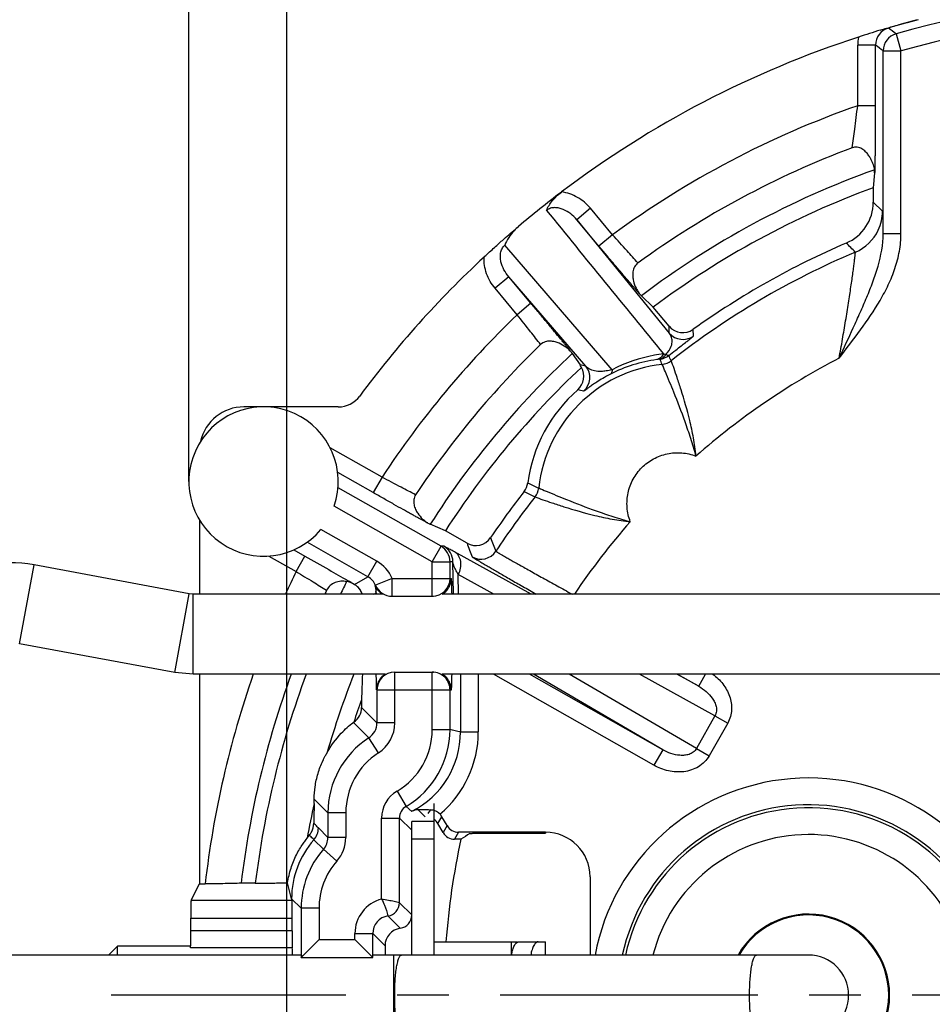
# Model space of a CAD drawing. Units: millimetres. Extents: x 0 to 420, y 0 to 297.
# Drawn here: x 48 to 78, y 215 to 248 of the extents above; entities that cross this region are included whole.
import ezdxf

# ---------------------------------------------------------------- set-up
doc = ezdxf.new("R2010")
doc.units = ezdxf.units.MM
doc.header["$LTSCALE"] = 23.1
doc.linetypes.add('CENTER', pattern=[0.6, 0.375, -0.075, 0.075, -0.075])
doc.layers.get('0').update_dxf_attribs({"linetype": 'CONTINUOUS'})
for name, color, linetype in [('AUSFORMSCHRAEGEN', 7, 'CONTINUOUS'), ('BEZUGSACHSEN', 7, 'CONTINUOUS'), ('FASEN', 7, 'CONTINUOUS'), ('RUNDUNGEN', 7, 'CONTINUOUS'), ('ZEICHNUNGSBEMASSUNGEN', 7, 'CONTINUOUS')]:
    doc.layers.add(name, color=color, linetype=linetype)
doc.styles.get("Standard").update_dxf_attribs({"font": 'txt', "width": 0.7})
doc.dimstyles.new('DIMSTYLE_2', dxfattribs={"dimtxt": 3.5, "dimasz": 3.5, "dimexe": 0.18, "dimexo": 0.0625, "dimgap": 0.09, "dimtad": 1, "dimlfac": 0.333333, "dimdsep": 46, "dimtxsty": 'STANDARD', "dimblk": '_FILLED', "dimblk1": '_FILLED', "dimblk2": '_FILLED', "dimcen": 0.09, "dimclrt": 5, "dimadec": 0, "dimazin": 0, "dimtp": 0.2, "dimtm": 0.2, "dimtfac": 1, "dimtofl": 0, "dimtmove": 0, "dimatfit": 3, "dimldrblk": '_FILLED', "dimfxl": 1, "dimtolj": 1, "dimarcsym": 0})
doc.dimstyles.new('DIMSTYLE_3', dxfattribs={"dimtxt": 3.5, "dimasz": 3.5, "dimexe": 0.18, "dimexo": 0.0625, "dimgap": 0.09, "dimtad": 1, "dimlfac": 0.333333, "dimdsep": 46, "dimtxsty": 'STANDARD', "dimblk": '_FILLED', "dimblk1": '_FILLED', "dimblk2": '_FILLED', "dimcen": 0.09, "dimclrt": 5, "dimadec": 0, "dimazin": 0, "dimtp": 0.1, "dimtm": 0.1, "dimtfac": 1, "dimtofl": 0, "dimtmove": 0, "dimatfit": 3, "dimldrblk": '_FILLED', "dimfxl": 1, "dimtolj": 1, "dimarcsym": 0})

# ---------------------------------------------------------------- blocks, each defined once
blk = doc.blocks.new('_FILLED')
at = {"color": 0, "linetype": 'BYBLOCK'}
blk.add_solid([(0, 0), (-1, 0.125), (-1, -0.125)], dxfattribs=at)
blk = doc.blocks.new('*D1')
at = {"layer": 'ZEICHNUNGSBEMASSUNGEN', "color": 2, "linetype": 'CONTINUOUS'}
for p, q in [((56.555, 197.296), (56.555, 268.186)), ((115.955, 256.696), (115.955, 268.186)), ((56.555, 266.686), (86.255, 266.686)), ((115.955, 266.686), (86.255, 266.686))]:
    blk.add_line(p, q, dxfattribs=at)
at = {"layer": 'ZEICHNUNGSBEMASSUNGEN', "color": 2, "linetype": 'CONTINUOUS', "xscale": 3.5, "yscale": 3.5, "zscale": 3.5, "rotation": 180}
blk.add_blockref('_FILLED', (56.555, 266.686), dxfattribs=at)
at = {"layer": 'ZEICHNUNGSBEMASSUNGEN', "color": 2, "linetype": 'CONTINUOUS', "xscale": 3.5, "yscale": 3.5, "zscale": 3.5}
blk.add_blockref('_FILLED', (115.955, 266.686), dxfattribs=at)
at = {"layer": 'ZEICHNUNGSBEMASSUNGEN', "color": 5, "linetype": 'CONTINUOUS', "insert": (86.255, 271.092), "char_height": 3.5, "width": 26.25, "attachment_point": 2, "line_spacing_factor": 0.9}
blk.add_mtext('\\Q15.0;19,8{\\Ftxt.shx;\\W1.000000;\\H3.500000; }[.780]', dxfattribs=at)
blk = doc.blocks.new('*D2')
at = {"layer": 'ZEICHNUNGSBEMASSUNGEN', "color": 2, "linetype": 'CONTINUOUS'}
for p, q in [((127.655, 244.996), (134.632, 244.996)), ((133.132, 244.996), (133.132, 215.296)), ((133.132, 185.596), (133.132, 215.296)), ((68.406, 185.596), (134.632, 185.596))]:
    blk.add_line(p, q, dxfattribs=at)
at = {"layer": 'ZEICHNUNGSBEMASSUNGEN', "color": 2, "linetype": 'CONTINUOUS', "xscale": 3.5, "yscale": 3.5, "zscale": 3.5}
for p, rotation in [((133.132, 244.996), 90), ((133.132, 185.596), 270)]:
    blk.add_blockref('_FILLED', p, dxfattribs=dict(at, rotation=rotation))
at = {"layer": 'ZEICHNUNGSBEMASSUNGEN', "color": 5, "linetype": 'CONTINUOUS', "insert": (128.727, 215.296), "char_height": 3.5, "width": 26.25, "attachment_point": 2, "rotation": 90, "line_spacing_factor": 0.9}
blk.add_mtext('\\Q15.0;19,8{\\Ftxt.shx;\\W1.000000;\\H3.500000; }[.780]', dxfattribs=at)
blk = doc.blocks.new('*D3')
at = {"layer": 'ZEICHNUNGSBEMASSUNGEN', "color": 2, "linetype": 'CONTINUOUS'}
for p, q in [((42.755, 216.646), (42.755, 268.186)), ((53.255, 232.582), (53.255, 268.186)), ((48.005, 266.686), (18.727, 266.686)), ((42.755, 266.686), (48.005, 266.686)), ((53.255, 266.686), (48.005, 266.686))]:
    blk.add_line(p, q, dxfattribs=at)
at = {"layer": 'ZEICHNUNGSBEMASSUNGEN', "color": 2, "linetype": 'CONTINUOUS', "xscale": 3.5, "yscale": 3.5, "zscale": 3.5, "rotation": 180}
blk.add_blockref('_FILLED', (42.755, 266.686), dxfattribs=at)
at = {"layer": 'ZEICHNUNGSBEMASSUNGEN', "color": 2, "linetype": 'CONTINUOUS', "xscale": 3.5, "yscale": 3.5, "zscale": 3.5}
blk.add_blockref('_FILLED', (53.255, 266.686), dxfattribs=at)
at = {"layer": 'ZEICHNUNGSBEMASSUNGEN', "color": 5, "linetype": 'CONTINUOUS', "insert": (41.477, 271.092), "char_height": 3.5, "width": 22.75, "attachment_point": 3, "line_spacing_factor": 0.9}
blk.add_mtext('\\Q15.0;3,5{\\Ftxt.shx;\\W1.000000;\\H3.500000; }[.138]', dxfattribs=at)

msp = doc.modelspace()

# ---------------------------------------------------------------- linework, layer by layer
at = {"color": 9, "linetype": 'CONTINUOUS'}
for p, q in [((47.554, 227.118), (48.045, 229.774)), ((52.778, 226.152), (53.268, 228.809)), ((53.405, 226.095), (53.405, 228.796)), ((61.505, 221.146), (60.755, 221.146)), ((64.103, 217.096), (64.103, 216.646)), ((60.155, 213.945), (60.155, 216.646))]:
    msp.add_line(p, q, dxfattribs=at)
at = {"color": 7, "linetype": 'CONTINUOUS'}
for p, q in [((53.268, 228.809), (48.045, 229.774)), ((53.405, 228.796), (53.268, 228.809)), ((59.807, 228.796), (53.405, 228.796)), ((86.196, 228.796), (61.773, 228.796)), ((52.778, 226.152), (47.554, 227.118)), ((53.405, 226.095), (52.778, 226.152)), ((59.877, 226.095), (53.405, 226.095)), ((86.196, 226.095), (61.773, 226.095)), ((61.505, 216.646), (61.505, 221.746)), ((61.505, 220.546), (60.755, 220.546)), ((65.255, 216.646), (65.255, 217.096)), ((57.013, 216.646), (42.755, 216.646)), ((74.105, 216.646), (59.463, 216.646))]:
    msp.add_line(p, q, dxfattribs=at)
at = {"color": 3, "linetype": 'CONTINUOUS'}
for p, q in [((60.755, 216.646), (60.755, 221.146)), ((61.505, 217.096), (64.103, 217.096))]:
    msp.add_line(p, q, dxfattribs=at)
at = {"color": 7, "linetype": 'CONTINUOUS'}
for centre, radius, start, end in [((47.255, 225.496), 4.351, 79.5316, 123.1971), ((74.105, 215.296), 2.73, 209.6696, 150.3304), ((74.105, 215.296), 1.35, 270, 90)]:
    msp.add_arc(centre, radius, start, end, dxfattribs=at)
at = {"color": 9, "linetype": 'CONTINUOUS'}
for points, knots in [([(60.18, 215.296), (60.18, 215.383), (60.183, 215.556), (60.195, 215.806), (60.216, 216.037), (60.243, 216.24), (60.272, 216.387), (60.299, 216.484), (60.319, 216.541), (60.34, 216.586), (60.361, 216.619), (60.383, 216.641), (60.401, 216.646), (60.409, 216.646)], [0, 0, 0, 0, 0.187864, 0.368953, 0.536143, 0.683523, 0.805855, 0.856368, 0.899306, 0.934535, 0.962279, 0.983341, 1, 1, 1, 1]), ([(72.121, 215.296), (72.121, 215.383), (72.124, 215.556), (72.137, 215.806), (72.157, 216.037), (72.185, 216.24), (72.214, 216.387), (72.241, 216.484), (72.261, 216.541), (72.281, 216.586), (72.303, 216.619), (72.325, 216.641), (72.343, 216.646), (72.35, 216.646)], [0, 0, 0, 0, 0.187864, 0.368953, 0.536143, 0.683523, 0.805855, 0.856368, 0.899306, 0.934535, 0.962279, 0.983341, 1, 1, 1, 1]), ([(60.314, 214.067), (60.302, 214.097), (60.282, 214.166), (60.245, 214.332), (60.211, 214.584), (60.186, 214.925), (60.18, 215.169), (60.18, 215.296)], [0, 0, 0, 0, 0.077989, 0.173456, 0.410247, 0.693071, 1, 1, 1, 1]), ([(72.35, 213.945), (72.343, 213.945), (72.325, 213.951), (72.303, 213.973), (72.281, 214.006), (72.261, 214.051), (72.241, 214.108), (72.214, 214.205), (72.185, 214.352), (72.157, 214.554), (72.137, 214.785), (72.124, 215.035), (72.121, 215.208), (72.121, 215.296)], [0, 0, 0, 0, 0.016659, 0.037721, 0.065465, 0.100694, 0.143632, 0.194145, 0.316477, 0.463857, 0.631047, 0.812136, 1, 1, 1, 1])]:
    msp.add_open_spline(points, degree=3, knots=knots, dxfattribs=at)
at = {"layer": 'AUSFORMSCHRAEGEN', "color": 7, "linetype": 'CONTINUOUS'}
for p, q in [((55.769, 235.096), (55.109, 235.096)), ((53.609, 231.295), (53.609, 228.796)), ((53.609, 226.095), (53.609, 219.046)), ((53.331, 218.49), (53.609, 219.046))]:
    msp.add_line(p, q, dxfattribs=at)
at = {"layer": 'AUSFORMSCHRAEGEN', "color": 9, "linetype": 'CONTINUOUS'}
for p, q in [((53.331, 218.49), (56.726, 218.49)), ((53.321, 217.89), (56.732, 217.89))]:
    msp.add_line(p, q, dxfattribs=at)
at = {"layer": 'AUSFORMSCHRAEGEN', "color": 7, "linetype": 'CONTINUOUS'}
for centre, radius, start, end in [((55.109, 233.596), 1.5, 90, 167.1607), ((86.255, 215.296), 24.415, 167.5828, 175.7696)]:
    msp.add_arc(centre, radius, start, end, dxfattribs=at)
for centre, ratio, start_param, end_param in [((53.331, 217.89), 0.017455, 0.034907, 1.570796), ((56.726, 217.89), 0.008727, -1.570796, -0.034907)]:
    msp.add_ellipse(centre, major_axis=(0, 0.6), ratio=ratio, start_param=start_param, end_param=end_param, dxfattribs=at)
at = {"layer": 'BEZUGSACHSEN', "color": 7, "linetype": 'CONTINUOUS'}
for p, q in [((76.328, 242.968), (76.283, 242.471)), ((76.283, 242.471), (76.283, 241.986)), ((68.879, 238.449), (68.481, 238.837)), ((69.417, 237.807), (68.879, 238.449)), ((66.157, 236.887), (66.418, 236.505)), ((61.885, 230.921), (61.377, 231.146)), ((62.614, 230.507), (61.885, 230.921)), ((59.066, 225.236), (59.066, 224.982)), ((55.491, 219.067), (55.013, 219.067)), ((56.713, 218.545), (56.578, 219.083)), ((53.321, 216.946), (50.855, 216.946))]:
    msp.add_line(p, q, dxfattribs=at)
at = {"layer": 'BEZUGSACHSEN', "color": 9, "linetype": 'CONTINUOUS'}
for p, q in [((76.328, 242.968), (76.342, 242.988)), ((58.825, 229.118), (59.281, 229.38)), ((59.31, 223.958), (58.791, 224.477)), ((57.472, 221.899), (57.935, 221.436))]:
    msp.add_line(p, q, dxfattribs=at)
at = {"layer": 'BEZUGSACHSEN', "color": 7, "linetype": 'CENTER'}
msp.add_line((86.255, 215.293), (50.639, 215.293), dxfattribs=at)
at = {"layer": 'BEZUGSACHSEN', "color": 7, "linetype": 'CONTINUOUS'}
for centre, radius, start, end in [((86.255, 215.296), 30.452, 110.5341, 125.9721), ((75.504, 243.043), 0.827, 354.803, 2.0912), ((86.255, 215.293), 28.95, 110.1486, 126.8839), ((68.861, 239.286), 0.583, 217.4982, 221.346), ((86.255, 215.296), 30.452, 134.0279, 146.4182), ((65.65, 236.592), 0.581, 38.6349, 42.5105), ((86.255, 215.293), 28.95, 133.1276, 147.3289), ((65.944, 236.122), 0.6, 311.3315, 29.9694), ((61.576, 231.699), 0.583, 237.8813, 241.7974), ((33.511, 186.119), 49.898, 59.6514, 59.8125), ((44.597, 205.057), 27.953, 59.4019, 59.6472), ((58.533, 228.598), 0.597, 47.9226, 60.3525), ((86.255, 215.296), 31.468, 154.3358, 154.5917), ((86.255, 215.296), 31.468, 159.9239, 173.1175), ((416.655, 214.032), 357.765, 178.06768, 178.2054), ((86.255, 215.293), 28.95, 159.913, 161.4864), ((58.397, 224.996), 0.652, 307.248, 308.5222), ((59.807, 218.696), 3.189, 141.6008, 143.8623), ((74.105, 215.296), 2.7, 210.1132, 149.8868)]:
    msp.add_arc(centre, radius, start, end, dxfattribs=at)
at = {"layer": 'BEZUGSACHSEN', "color": 9, "linetype": 'CONTINUOUS'}
for centre, radius, start, end in [((86.255, 215.293), 29.499, 109.6587, 127.0487), ((75.737, 242.987), 0.605, 0.0833, 20.1593), ((68.882, 239.287), 0.6, 216.3474, 220.0006), ((65.644, 236.571), 0.6, 40.0028, 43.6725), ((86.255, 215.293), 29.499, 132.9448, 147.4936), ((62.188, 213.96), 22.938, 78.8859, 79.3743), ((61.595, 231.707), 0.6, 236.7286, 240.4467), ((86.255, 215.293), 30.994, 153.3066, 154.1647), ((58.531, 228.594), 0.6, 19.7496, 48.0657), ((86.255, 215.293), 30.994, 159.6006, 173.0067), ((86.255, 215.293), 29.499, 158.5194, 163.9226), ((86.255, 215.293), 29.499, 167.3571, 169.6834)]:
    msp.add_arc(centre, radius, start, end, dxfattribs=at)
at = {"layer": 'BEZUGSACHSEN', "color": 7, "linetype": 'CONTINUOUS'}
msp.add_ellipse((58.466, 224.982), major_axis=(-0.424, 0.424), ratio=0.999924, start_param=2.953067, end_param=3.926953, dxfattribs=at)
at = {"layer": 'BEZUGSACHSEN', "color": 9, "linetype": 'CONTINUOUS'}
for points, knots in [([(75.573, 243.813), (75.604, 244.021), (75.669, 244.493), (75.728, 244.966), (75.76, 245.23)], [0, 0, 0, 0, 0.441193, 1, 1, 1, 1]), ([(68.367, 239.94), (68.243, 240.074), (67.958, 240.39), (67.675, 240.707), (67.514, 240.889)], [0, 0, 0, 0, 0.429525, 1, 1, 1, 1]), ([(65.09, 237.19), (64.98, 237.336), (64.719, 237.672), (64.456, 238.006), (64.305, 238.196)], [0, 0, 0, 0, 0.42951, 1, 1, 1, 1]), ([(60.885, 232.139), (60.722, 232.221), (60.345, 232.417), (59.968, 232.616), (59.754, 232.73)], [0, 0, 0, 0, 0.429482, 1, 1, 1, 1]), ([(56.862, 229.553), (57.055, 229.438), (57.398, 229.23), (57.741, 229.019), (57.891, 228.924)], [0, 0, 0, 0, 0.558511, 1, 1, 1, 1]), ([(57.613, 220.926), (57.6, 220.939), (57.547, 220.992), (57.496, 221.046), (57.458, 221.088)], [0, 0, 0, 0, 0.245872, 1, 1, 1, 1]), ([(57.463, 220.529), (57.45, 220.542), (57.4, 220.592), (57.348, 220.64), (57.308, 220.676)], [0, 0, 0, 0, 0.246511, 1, 1, 1, 1])]:
    msp.add_open_spline(points, degree=3, knots=knots, dxfattribs=at)
at = {"layer": 'BEZUGSACHSEN', "color": 7, "linetype": 'CONTINUOUS'}
for points, knots in [([(76.305, 243.196), (76.286, 243.252), (76.249, 243.343), (76.185, 243.468), (76.116, 243.577), (76.026, 243.689), (75.905, 243.789), (75.745, 243.849), (75.627, 243.833), (75.573, 243.813)], [0, 0, 0, 0, 0.167515, 0.275104, 0.397116, 0.532346, 0.679595, 0.836901, 1, 1, 1, 1]), ([(76.33, 243.073), (76.33, 243.088), (76.324, 243.129), (76.313, 243.17), (76.305, 243.196)], [0, 0, 0, 0, 0.34376, 1, 1, 1, 1]), ([(68.367, 239.94), (68.319, 239.906), (68.241, 239.813), (68.191, 239.646), (68.187, 239.482), (68.218, 239.294), (68.286, 239.108), (68.361, 238.98), (68.398, 238.932)], [0, 0, 0, 0, 0.160909, 0.317134, 0.464973, 0.601669, 0.833084, 1, 1, 1, 1]), ([(68.423, 238.901), (68.436, 238.887), (68.455, 238.866), (68.474, 238.844), (68.481, 238.837)], [0, 0, 0, 0, 0.647753, 1, 1, 1, 1]), ([(66.078, 236.985), (66.037, 237.03), (65.924, 237.126), (65.753, 237.225), (65.573, 237.288), (65.411, 237.313), (65.238, 237.293), (65.133, 237.232), (65.09, 237.191)], [0, 0, 0, 0, 0.166934, 0.398369, 0.535086, 0.682945, 0.839165, 1, 1, 1, 1]), ([(66.157, 236.887), (66.151, 236.895), (66.133, 236.918), (66.116, 236.941), (66.104, 236.955)], [0, 0, 0, 0, 0.352319, 1, 1, 1, 1]), ([(66.464, 236.422), (66.46, 236.429), (66.447, 236.458), (66.431, 236.486), (66.418, 236.505)], [0, 0, 0, 0, 0.254927, 1, 1, 1, 1]), ([(60.885, 232.139), (60.853, 232.09), (60.811, 231.976), (60.823, 231.802), (60.877, 231.647), (60.971, 231.482), (61.1, 231.331), (61.214, 231.238), (61.266, 231.205)], [0, 0, 0, 0, 0.161048, 0.317285, 0.465116, 0.601783, 0.833158, 1, 1, 1, 1]), ([(61.301, 231.185), (61.317, 231.176), (61.342, 231.163), (61.368, 231.15), (61.377, 231.146)], [0, 0, 0, 0, 0.647461, 1, 1, 1, 1]), ([(57.158, 230.075), (57.426, 229.923), (57.908, 229.649), (58.388, 229.373), (58.601, 229.249)], [0, 0, 0, 0, 0.55643, 1, 1, 1, 1]), ([(58.564, 229.216), (58.5, 229.227), (58.367, 229.234), (58.174, 229.19), (58.001, 229.09), (57.919, 228.983), (57.891, 228.924)], [0, 0, 0, 0, 0.250207, 0.500383, 0.750271, 1, 1, 1, 1]), ([(58.821, 229.121), (58.801, 229.132), (58.72, 229.175), (58.632, 229.204), (58.564, 229.216)], [0, 0, 0, 0, 0.248534, 1, 1, 1, 1]), ([(59.088, 228.797), (59.074, 228.843), (59.033, 228.933), (58.969, 229.008), (58.933, 229.041)], [0, 0, 0, 0, 0.497908, 1, 1, 1, 1]), ([(57.909, 223.463), (58.041, 223.695), (58.31, 224.063), (58.646, 224.366), (58.791, 224.477)], [0, 0, 0, 0, 0.594284, 1, 1, 1, 1]), ([(57.472, 221.899), (57.473, 222.036), (57.494, 222.327), (57.573, 222.688), (57.671, 222.975), (57.755, 223.171), (57.835, 223.332), (57.888, 223.425), (57.909, 223.463)], [0, 0, 0, 0, 0.250094, 0.532119, 0.672075, 0.804869, 0.92088, 1, 1, 1, 1]), ([(57.47, 221.75), (57.469, 221.696), (57.465, 221.476), (57.461, 221.255), (57.458, 221.088)], [0, 0, 0, 0, 0.242114, 1, 1, 1, 1]), ([(57.47, 221.75), (57.471, 221.759), (57.471, 221.809), (57.472, 221.859), (57.472, 221.899)], [0, 0, 0, 0, 0.195239, 1, 1, 1, 1]), ([(57.308, 220.676), (57.335, 220.71), (57.416, 220.834), (57.456, 220.983), (57.458, 221.088)], [0, 0, 0, 0, 0.293178, 1, 1, 1, 1]), ([(56.578, 219.083), (56.603, 219.248), (56.677, 219.571), (56.831, 219.945), (56.976, 220.209), (57.08, 220.369), (57.165, 220.488), (57.215, 220.552), (57.232, 220.576)], [0, 0, 0, 0, 0.30522, 0.598638, 0.733789, 0.853017, 0.946055, 1, 1, 1, 1]), ([(55.013, 219.067), (54.835, 219.058), (54.431, 219.049), (54.028, 219.046), (53.802, 219.046)], [0, 0, 0, 0, 0.441982, 1, 1, 1, 1]), ([(55.491, 219.067), (55.688, 219.067), (56.05, 219.069), (56.413, 219.077), (56.578, 219.083)], [0, 0, 0, 0, 0.542199, 1, 1, 1, 1])]:
    msp.add_open_spline(points, degree=3, knots=knots, dxfattribs=at)
at = {"layer": 'FASEN', "color": 7, "linetype": 'CONTINUOUS'}
for p in [(50.555, 216.646), (50.855, 216.646)]:
    msp.add_line(p, (50.855, 216.946), dxfattribs=at)
at = {"layer": 'RUNDUNGEN', "color": 7, "linetype": 'CONTINUOUS'}
for p, q in [((77.094, 247.94), (77.138, 247.952)), ((76.36, 245.23), (76.36, 247.267)), ((76.616, 240.925), (76.616, 247.074)), ((67.054, 240.503), (66.308, 241.392)), ((64.764, 238.581), (64.018, 239.47)), ((58.281, 235.096), (55.769, 235.096)), ((59.458, 232.208), (58.264, 232.885)), ((61.739, 230.406), (58.274, 232.371)), ((56.79, 230.284), (57.158, 230.075)), ((59.281, 229.38), (57.236, 230.54)), ((59.552, 228.839), (59.552, 228.799)), ((60.093, 228.721), (61.487, 228.721)), ((60.185, 226.171), (61.487, 226.171)), ((69.199, 223.555), (64.72, 226.095)), ((69.698, 226.095), (70.411, 225.691)), ((59.585, 225.571), (59.585, 224.462)), ((57.935, 221.436), (57.935, 220.604)), ((60.341, 218.409), (60.341, 221.259)), ((61.808, 220.771), (61.634, 221.071)), ((61.942, 221.004), (61.769, 221.304)), ((65.255, 220.779), (62.332, 220.779)), ((64.255, 220.753), (65.255, 220.753)), ((62.41, 220.546), (62.197, 220.546)), ((53.609, 219.046), (53.802, 219.046)), ((66.755, 219.279), (66.755, 216.646)), ((56.726, 218.49), (56.713, 218.545)), ((57.035, 218.223), (57.035, 216.571)), ((53.321, 217.464), (53.321, 217.89)), ((56.732, 217.464), (56.732, 217.89)), ((59.441, 216.571), (59.441, 217.37)), ((57.146, 216.682), (57.635, 217.171)), ((58.841, 217.171), (59.441, 216.571)), ((64.35, 217.096), (65.255, 217.096)), ((59.855, 216.956), (59.855, 216.646)), ((57.035, 216.571), (59.441, 216.571))]:
    msp.add_line(p, q, dxfattribs=at)
at = {"layer": 'RUNDUNGEN', "color": 9, "linetype": 'CONTINUOUS'}
for p, q in [((77.052, 247.651), (77.216, 247.074)), ((75.76, 245.23), (75.76, 247.267)), ((76.36, 247.267), (75.76, 247.267)), ((76.616, 247.074), (77.216, 247.074)), ((77.216, 240.925), (77.216, 247.074)), ((76.36, 245.23), (75.76, 245.23)), ((76.596, 241.683), (76.283, 241.986)), ((66.768, 241.778), (66.308, 241.392)), ((67.514, 240.889), (66.768, 241.778)), ((66.308, 241.392), (69.419, 237.578)), ((67.514, 240.889), (67.054, 240.503)), ((76.616, 240.925), (77.216, 240.925)), ((67.498, 236.345), (63.885, 240.533)), ((64.018, 239.47), (63.559, 239.085)), ((66.61, 236.468), (64.018, 239.47)), ((64.305, 238.196), (63.559, 239.085)), ((64.764, 238.581), (64.305, 238.196)), ((69.419, 237.578), (69.417, 237.807)), ((70.23, 237.477), (70.226, 237.705)), ((59.754, 232.73), (58.011, 233.718)), ((59.754, 232.73), (59.458, 232.208)), ((61.443, 229.884), (58.143, 231.755)), ((59.577, 229.902), (57.697, 230.969)), ((61.443, 229.884), (61.739, 230.406)), ((61.836, 230.407), (61.739, 230.406)), ((55.944, 230.074), (56.862, 229.553)), ((56.862, 229.554), (57.158, 230.075)), ((64.771, 228.796), (62.189, 230.218)), ((59.281, 229.38), (59.577, 229.902)), ((61.443, 228.721), (61.443, 229.884)), ((61.443, 229.884), (62.043, 229.884)), ((62.14, 229.885), (62.043, 229.884)), ((62.043, 229.321), (62.043, 229.884)), ((62.154, 228.796), (62.14, 229.885)), ((60.093, 229.321), (59.539, 229.09)), ((60.092, 229.321), (62.087, 229.321)), ((60.093, 228.721), (60.093, 229.321)), ((62.329, 228.796), (62.321, 229.454)), ((63.515, 228.796), (62.321, 229.454)), ((59.539, 229.09), (59.514, 229.083)), ((59.479, 228.796), (59.552, 228.839)), ((60.185, 224.462), (60.185, 226.171)), ((61.443, 224.234), (61.443, 226.171)), ((62.394, 226.095), (62.394, 224.155)), ((62.994, 226.095), (62.994, 224.155)), ((68.904, 223.033), (63.503, 226.095)), ((69.199, 223.555), (64.847, 226.095)), ((70.333, 223.595), (66.049, 226.095)), ((70.958, 224.698), (68.42, 226.095)), ((70.411, 225.691), (69.677, 226.095)), ((70.411, 225.691), (70.64, 226.095)), ((59.585, 225.571), (62.087, 225.571)), ((62.043, 224.234), (62.043, 225.571)), ((59.585, 224.462), (59.066, 224.982)), ((70.958, 224.698), (70.333, 223.595)), ((70.958, 224.698), (71.386, 224.455)), ((60.185, 224.462), (59.585, 224.462)), ((71.386, 224.455), (70.76, 223.353)), ((61.443, 224.234), (62.043, 224.234)), ((62.394, 224.155), (62.994, 224.155)), ((59.635, 223.453), (59.31, 223.958)), ((69.199, 223.555), (68.904, 223.033)), ((70.333, 223.595), (70.76, 223.353)), ((60.259, 222.165), (60.563, 221.647)), ((58.535, 221.436), (57.935, 221.436)), ((58.535, 221.436), (58.535, 220.604)), ((60.761, 221.484), (60.563, 221.647)), ((60.969, 221.532), (61.205, 221.296)), ((61.31, 221.408), (61.38, 221.529)), ((59.741, 218.532), (59.741, 221.259)), ((59.741, 221.259), (60.341, 221.259)), ((60.755, 220.846), (60.341, 221.259)), ((61.634, 221.071), (61.769, 221.304)), ((61.942, 221.004), (61.808, 220.771)), ((57.935, 220.604), (57.613, 220.926)), ((62.332, 220.779), (62.197, 220.546)), ((65.255, 220.779), (65.255, 220.753)), ((57.785, 220.207), (57.463, 220.529)), ((58.535, 220.604), (57.935, 220.604)), ((58.235, 219.81), (57.785, 220.207)), ((57.035, 218.223), (56.713, 218.545)), ((60.755, 217.996), (60.341, 218.409)), ((57.635, 218.223), (57.035, 218.223)), ((57.635, 218.223), (57.635, 217.171)), ((60.369, 217.55), (59.955, 217.964)), ((56.732, 217.464), (53.321, 217.464)), ((58.841, 217.171), (58.841, 217.37)), ((58.841, 217.37), (59.441, 217.37)), ((59.855, 216.956), (59.441, 217.37)), ((57.635, 217.171), (58.841, 217.171)), ((56.735, 216.886), (53.313, 216.886))]:
    msp.add_line(p, q, dxfattribs=at)
at = {"layer": 'RUNDUNGEN', "color": 3, "linetype": 'CONTINUOUS'}
msp.add_line((64.103, 217.096), (64.318, 217.096), dxfattribs=at)
at = {"layer": 'RUNDUNGEN', "color": 7, "linetype": 'CONTINUOUS'}
for centre, radius, start, end in [((86.255, 215.296), 33.638, 74.1233, 105.8767), ((84.242, 223.123), 25.818, 104.4512, 106.7713), ((99.092, 165.289), 85.528, 104.41548, 104.87308), ((86.255, 215.296), 33.9, 107.9777, 127.1228), ((103.427, 162.437), 89.478, 107.50202, 107.99041), ((86.255, 215.296), 33.9, 127.1382, 130.2506), ((74.783, 241.986), 1.5, 293.2588, 0.0008), ((79.273, 223.178), 23.372, 131.5606, 132.0596), ((86.255, 215.296), 27.551, 113.2587, 125.5751), ((86.255, 215.296), 33.9, 132.8772, 143.4998), ((69.877, 238.193), 0.6, 219.9984, 305.5754), ((69.703, 231.524), 5.21, 96.5895, 97.7945), ((69.708, 231.842), 5.1, 131.3322, 172.2092), ((58.281, 235.995), 0.9, 269.9947, 323.5051), ((55.769, 232.582), 2.514, 340.8107, 320.0815), ((64.061, 232.615), 0.6, 322.0331, 352.2093), ((86.255, 215.296), 27.551, 142.0331, 146.0212), ((62.91, 231.029), 0.6, 240.4445, 326.0215), ((61.443, 229.321), 0.6, 270.0459, 0.0069), ((61.484, 229.321), 0.604, 337.5734, 359.9299), ((60.065, 229.321), 0.601, 203.3718, 214.471), ((60.093, 229.321), 0.6, 202.6614, 269.9925), ((61.487, 229.321), 0.6, 298.5989, 337.5014), ((110.388, 226.546), 50.839, 180.5116, 180.8043), ((60.185, 225.571), 0.6, 90.0458, 180.0043), ((60.163, 225.571), 0.6, 118.5954, 157.4984), ((61.443, 225.571), 0.6, 359.9953, 89.9954), ((61.487, 225.571), 0.6, 22.5005, 61.4011), ((60.167, 225.57), 0.604, 157.5711, 179.9298), ((61.484, 225.57), 0.604, 0.0701, 22.4284), ((74.105, 215.296), 6.41, 20.082, 167.8313), ((60.964, 221.073), 0.459, 89.4396, 116.2359), ((61.378, 221.08), 0.45, 73.6709, 89.8064), ((61.378, 221.078), 0.452, 30.0273, 73.6582), ((74.105, 215.296), 6.308, 19.5148, 167.6338), ((108.813, 149.384), 84.954, 122.86676, 123.10694)]:
    msp.add_arc(centre, radius, start, end, dxfattribs=at)
at = {"layer": 'RUNDUNGEN', "color": 9, "linetype": 'CONTINUOUS'}
for centre, radius, start, end in [((86.255, 215.296), 33.038, 74.1233, 105.8767), ((76.96, 247.267), 0.6, 106.1996, 180.0037), ((9.034, 155.994), 114.137, 53.42094, 53.58325), ((76.963, 247.266), 1.203, 166.8294, 179.9823), ((77.216, 247.074), 0.6, 105.8804, 179.9963), ((10.165, 159.074), 110.271, 52.94248, 53.10941), ((86.255, 215.296), 31.721, 109.3202, 126.2136), ((75.094, 241.683), 1.501, 334.8549, 359.9822), ((75.096, 241.683), 1.5, 292.9253, 334.8458), ((-64.284, 101.347), 197.227, 44.79279, 44.91843), ((86.255, 215.296), 27.15, 112.9227, 128.1416), ((86.255, 215.296), 31.721, 133.7864, 146.6597), ((69.879, 237.964), 0.6, 220.0069, 305.8399), ((69.652, 231.901), 4.83, 97.7945, 117.2916), ((69.902, 231.64), 5.284, 100.7416, 117.0664), ((69.906, 231.624), 5.3, 97.3912, 100.7531), ((69.031, 237.297), 0.602, 277.0919, 287.3911), ((48.087, 227.29), 23.028, 23.6409, 24.119), ((69.116, 237.121), 0.6, 276.3994, 308.1385), ((71.686, 249.372), 12.732, 258.8532, 259.2202), ((42.605, 223.573), 29.893, 25.9387, 26.3109), ((86.255, 215.296), 24.15, 117.4162, 131.2905), ((69.708, 231.842), 4.712, 96.4008, 173.5992), ((66.15, 236.083), 0.6, 310.0053, 39.9929), ((62.106, 218.22), 17.958, 75.7201, 76.3634), ((74.502, 254.01), 23.627, 245.3704, 246.3552), ((64.43, 232.434), 0.6, 321.8602, 353.602), ((86.255, 215.296), 27.15, 141.8584, 146.6053), ((78.25, 259.501), 30.512, 243.2856, 244.056), ((86.255, 215.296), 24.15, 138.7096, 146.0101), ((178.481, 275.868), 123.623, 201.43316, 201.65979), ((61.443, 229.884), 0.6, 359.9914, 60.4435), ((61.54, 229.885), 0.6, 359.9914, 60.4435), ((185.002, 277.131), 130.968, 200.85418, 201.06964), ((63.086, 230.569), 0.6, 240.4472, 326.5992), ((58.986, 228.86), 1.198, 22.6228, 60.462), ((86.255, 215.296), 32.668, 154.1226, 155.5785), ((58.985, 228.858), 0.6, 22.656, 60.4553), ((35.131, 228.314), 26.983, 1.031, 1.5049), ((58.91, 228.852), 0.642, 358.8724, 3.2558), ((59.882, 228.842), 0.33, 180.4767, 187.9598), ((86.255, 215.296), 32.668, 160.6924, 173.4084), ((38.325, 226.507), 23.788, 358.4607, 359.0006), ((58.985, 224.462), 0.6, 302.7978, 0.0103), ((58.985, 224.462), 1.2, 302.7997, 359.9953), ((59.043, 224.234), 2.4, 300.4372, 359.9959), ((59.043, 224.234), 3, 300.438, 359.9969), ((59.395, 224.155), 3, 297.1052, 359.9972), ((59.395, 224.155), 3.6, 309.8727, 359.9992), ((59.996, 214.334), 10.109, 76.2767, 78.3174), ((60.935, 221.436), 3, 122.7969, 179.9979), ((60.935, 221.436), 2.4, 122.7982, 179.9984), ((74.105, 215.296), 7.31, 20.082, 169.3472), ((60.791, 221.259), 1.05, 120.4358, 180.0007), ((60.791, 221.259), 0.45, 120.4337, 180.014), ((57.013, 220.926), 0.6, 318.5859, 359.9977), ((74.105, 215.296), 5.408, 19.5148, 165.5245), ((59.712, 218.545), 3, 138.5859, 179.9977), ((57.335, 220.604), 0.6, 318.5911, 0.0104), ((57.335, 220.604), 1.2, 318.5961, 359.994), ((60.035, 218.223), 3, 138.5888, 179.9994), ((60.035, 218.223), 2.4, 138.5897, 180.0004), ((60.041, 217.37), 1.2, 104.4845, 179.9926), ((59.891, 218.409), 0.45, 278.2176, 359.9945), ((60.041, 217.37), 0.6, 98.2037, 180.0068)]:
    msp.add_arc(centre, radius, start, end, dxfattribs=at)
at = {"layer": 'RUNDUNGEN', "color": 7, "linetype": 'CONTINUOUS'}
for centre, major_axis, ratio, start_param, end_param in [((61.245, 220.846), (-0.225, -0.39), 0.999949, 8.901201, 9.330105), ((62.332, 221.229), (-0.225, -0.39), 0.999949, -0.523577, 0.523577), ((62.197, 220.996), (0.225, 0.39), 0.999949, -3.665169, -2.618016), ((65.255, 219.279), (0, 1.5), 0.999962, -1.570796, 0), ((60.305, 217.996), (0.318, -0.318), 0.999924, -0.642056, 0.78536), ((53.31, 217.464), (0, 0.6), 0.017455, 3.411525, 4.712389), ((56.737, 217.464), (0, 0.6), 0.008727, -4.712389, -3.411525), ((60.455, 216.956), (-0.424, 0.424), 0.999924, -0.642056, 0.78536), ((56.732, 215.296), (0, 1.65), 0.008727, -0.60881, -0.269933)]:
    msp.add_ellipse(centre, major_axis=major_axis, ratio=ratio, start_param=start_param, end_param=end_param, dxfattribs=at)
for points, knots in [([(76.518, 247.773), (76.538, 247.78), (76.627, 247.807), (76.715, 247.834), (76.783, 247.854)], [0, 0, 0, 0, 0.233198, 1, 1, 1, 1]), ([(76.783, 247.854), (76.812, 247.863), (76.915, 247.892), (77.019, 247.92), (77.094, 247.94)], [0, 0, 0, 0, 0.281618, 1, 1, 1, 1]), ([(65.286, 241.708), (65.336, 241.823), (65.443, 241.989), (65.624, 242.185), (65.731, 242.277), (65.788, 242.32)], [0, 0, 0, 0, 0.470889, 0.731547, 1, 1, 1, 1]), ([(63.767, 240.666), (63.816, 240.709), (64.009, 240.878), (64.204, 241.045), (64.351, 241.169)], [0, 0, 0, 0, 0.251413, 1, 1, 1, 1]), ([(64.351, 241.169), (64.297, 241.123), (64.106, 240.94), (63.954, 240.713), (63.885, 240.533)], [0, 0, 0, 0, 0.269334, 1, 1, 1, 1]), ([(63.188, 240.138), (63.224, 240.171), (63.366, 240.303), (63.508, 240.433), (63.616, 240.53)], [0, 0, 0, 0, 0.252475, 1, 1, 1, 1]), ([(59.555, 225.833), (59.555, 225.813), (59.556, 225.775), (59.557, 225.722), (59.558, 225.677), (59.559, 225.64), (59.56, 225.614), (59.56, 225.598), (59.561, 225.588), (59.561, 225.581), (59.562, 225.575), (59.562, 225.573), (59.563, 225.571), (59.563, 225.571)], [0, 0, 0, 0, 0.229736, 0.430996, 0.60294, 0.744735, 0.855634, 0.899372, 0.935254, 0.96325, 0.983334, 0.995508, 1, 1, 1, 1]), ([(61.38, 221.529), (61.342, 221.53), (61.205, 221.53), (61.068, 221.531), (60.969, 221.532)], [0, 0, 0, 0, 0.273894, 1, 1, 1, 1]), ([(62.709, 220.74), (62.71, 220.74), (62.713, 220.74), (62.72, 220.741), (62.73, 220.742), (62.744, 220.742), (62.762, 220.743), (62.793, 220.744), (62.84, 220.745), (62.907, 220.746), (62.986, 220.747), (63.077, 220.748), (63.22, 220.749), (63.42, 220.751), (63.682, 220.752), (63.963, 220.752), (64.156, 220.753), (64.255, 220.753)], [0, 0, 0, 0, 0.001919, 0.006249, 0.012984, 0.022104, 0.033585, 0.047402, 0.081913, 0.125201, 0.176762, 0.236079, 0.302504, 0.453807, 0.624785, 0.809243, 1, 1, 1, 1]), ([(65.01, 217.096), (64.998, 217.096), (64.971, 217.089), (64.933, 217.063), (64.895, 217.023), (64.86, 216.969), (64.827, 216.902), (64.799, 216.825), (64.776, 216.739), (64.766, 216.678), (64.762, 216.646)], [0, 0, 0, 0, 0.068347, 0.150436, 0.250638, 0.369903, 0.507076, 0.659869, 0.825261, 1, 1, 1, 1]), ([(57.035, 216.571), (57.036, 216.571), (57.036, 216.572), (57.038, 216.573), (57.041, 216.576), (57.046, 216.581), (57.055, 216.59), (57.068, 216.603), (57.084, 216.619), (57.11, 216.646), (57.131, 216.667), (57.146, 216.682)], [0, 0, 0, 0, 0.00573, 0.020654, 0.044455, 0.076783, 0.165598, 0.284255, 0.429904, 0.599667, 1, 1, 1, 1])]:
    msp.add_open_spline(points, degree=3, knots=knots, dxfattribs=at)
at = {"layer": 'RUNDUNGEN', "color": 9, "linetype": 'CONTINUOUS'}
for points, knots in [([(76.342, 242.988), (76.342, 242.99), (76.343, 242.995), (76.344, 243.004), (76.344, 243.02), (76.345, 243.041), (76.346, 243.068), (76.348, 243.114), (76.349, 243.184), (76.351, 243.283), (76.352, 243.401), (76.353, 243.535), (76.355, 243.685), (76.356, 243.848), (76.357, 244.089), (76.359, 244.41), (76.36, 244.813), (76.36, 245.09), (76.36, 245.23)], [0, 0, 0, 0, 0.001913, 0.006348, 0.013294, 0.022721, 0.034601, 0.048894, 0.08446, 0.128867, 0.181529, 0.241752, 0.308809, 0.381954, 0.460407, 0.630153, 0.812137, 1, 1, 1, 1]), ([(66.768, 241.778), (66.646, 241.923), (66.352, 242.174), (65.983, 242.303), (65.795, 242.326)], [0, 0, 0, 0, 0.500441, 1, 1, 1, 1]), ([(66.308, 241.392), (66.247, 241.466), (66.109, 241.601), (65.9, 241.727), (65.715, 241.787), (65.568, 241.806), (65.417, 241.786), (65.326, 241.739), (65.286, 241.708)], [0, 0, 0, 0, 0.245271, 0.491801, 0.616539, 0.742617, 0.870501, 1, 1, 1, 1]), ([(65.286, 241.708), (65.942, 240.903), (67.255, 239.294), (68.568, 237.685), (69.224, 236.88)], [0, 0, 0, 0, 0.499995, 1, 1, 1, 1]), ([(75.135, 236.733), (75.376, 237.049), (75.861, 237.678), (76.424, 238.498), (76.799, 239.199), (77.026, 239.751), (77.178, 240.329), (77.216, 240.727), (77.216, 240.925)], [0, 0, 0, 0, 0.250088, 0.500092, 0.625117, 0.750118, 0.875083, 1, 1, 1, 1]), ([(75.135, 236.733), (75.294, 237.074), (75.534, 237.585), (75.844, 238.268), (76.067, 238.781), (76.274, 239.3), (76.51, 240.001), (76.617, 240.555), (76.616, 240.925)], [0, 0, 0, 0, 0.252523, 0.378215, 0.503327, 0.627884, 0.752086, 1, 1, 1, 1]), ([(64.018, 239.47), (63.957, 239.544), (63.848, 239.703), (63.76, 239.93), (63.732, 240.123), (63.74, 240.272), (63.785, 240.417), (63.848, 240.499), (63.885, 240.533)], [0, 0, 0, 0, 0.245262, 0.491803, 0.616544, 0.742627, 0.870514, 1, 1, 1, 1]), ([(68.422, 238.901), (68.421, 238.902), (68.418, 238.905), (68.412, 238.91), (68.402, 238.921), (68.39, 238.934), (68.374, 238.951), (68.347, 238.982), (68.306, 239.029), (68.247, 239.096), (68.178, 239.177), (68.097, 239.27), (68.008, 239.375), (67.909, 239.491), (67.762, 239.664), (67.563, 239.898), (67.313, 240.195), (67.142, 240.399), (67.054, 240.503)], [0, 0, 0, 0, 0.001703, 0.005763, 0.012186, 0.020957, 0.032062, 0.045482, 0.079113, 0.121489, 0.17223, 0.230838, 0.296743, 0.369342, 0.447909, 0.619898, 0.806366, 1, 1, 1, 1]), ([(75.135, 236.733), (75.174, 236.945), (75.249, 237.365), (75.354, 237.984), (75.435, 238.485), (75.493, 238.866), (75.532, 239.13), (75.568, 239.376), (75.599, 239.6), (75.625, 239.798), (75.644, 239.946), (75.657, 240.048), (75.664, 240.112), (75.67, 240.167), (75.675, 240.213), (75.678, 240.249), (75.68, 240.273), (75.681, 240.287), (75.681, 240.294), (75.681, 240.299), (75.681, 240.301), (75.68, 240.302)], [0, 0, 0, 0, 0.179049, 0.354427, 0.521555, 0.600282, 0.674683, 0.743847, 0.806785, 0.862483, 0.909919, 0.930237, 0.948134, 0.963507, 0.976271, 0.986349, 0.993671, 0.996291, 0.998214, 0.999443, 1, 1, 1, 1]), ([(63.559, 239.085), (63.437, 239.23), (63.241, 239.564), (63.177, 239.949), (63.188, 240.138)], [0, 0, 0, 0, 0.500406, 1, 1, 1, 1]), ([(66.104, 236.956), (66.104, 236.958), (66.101, 236.961), (66.097, 236.968), (66.089, 236.979), (66.078, 236.994), (66.063, 237.012), (66.038, 237.044), (65.999, 237.093), (65.943, 237.162), (65.875, 237.245), (65.797, 237.34), (65.709, 237.447), (65.612, 237.564), (65.468, 237.739), (65.271, 237.975), (65.023, 238.273), (64.852, 238.477), (64.764, 238.581)], [0, 0, 0, 0, 0.001697, 0.005755, 0.012179, 0.020953, 0.032061, 0.045483, 0.079113, 0.121488, 0.172228, 0.230838, 0.296744, 0.369344, 0.447912, 0.619902, 0.806368, 1, 1, 1, 1]), ([(69.305, 236.865), (69.385, 236.937), (69.49, 237.083), (69.526, 237.304), (69.495, 237.459), (69.447, 237.542), (69.419, 237.578)], [0, 0, 0, 0, 0.410905, 0.643482, 0.828845, 1, 1, 1, 1]), ([(69.401, 236.823), (69.479, 236.884), (69.619, 236.993), (69.806, 237.138), (69.949, 237.249), (70.044, 237.323), (70.104, 237.37), (70.139, 237.397), (70.167, 237.42), (70.19, 237.439), (70.207, 237.453), (70.22, 237.464), (70.226, 237.472), (70.23, 237.476), (70.23, 237.477)], [0, 0, 0, 0, 0.281338, 0.503494, 0.671232, 0.796217, 0.845479, 0.886984, 0.921353, 0.949056, 0.970488, 0.985943, 0.995682, 1, 1, 1, 1]), ([(69.224, 236.88), (69.2, 236.831), (69.153, 236.763), (69.066, 236.705), (69.02, 236.69), (68.996, 236.686)], [0, 0, 0, 0, 0.535829, 0.773792, 1, 1, 1, 1]), ([(69.304, 236.865), (69.282, 236.822), (69.24, 236.764), (69.165, 236.715), (69.125, 236.703), (69.105, 236.7)], [0, 0, 0, 0, 0.54122, 0.77695, 1, 1, 1, 1]), ([(69.401, 236.823), (69.397, 236.82), (69.384, 236.819), (69.362, 236.827), (69.335, 236.842), (69.315, 236.857), (69.304, 236.865)], [0, 0, 0, 0, 0.135232, 0.337388, 0.625032, 1, 1, 1, 1]), ([(70.319, 233.441), (70.299, 233.646), (70.24, 234.048), (70.077, 234.795), (69.883, 235.469), (69.696, 236.047), (69.585, 236.371), (69.518, 236.561), (69.487, 236.649)], [0, 0, 0, 0, 0.185753, 0.366857, 0.689986, 0.818322, 0.915882, 1, 1, 1, 1]), ([(67.498, 236.345), (67.431, 236.328), (67.312, 236.303), (67.113, 236.282), (66.92, 236.292), (66.736, 236.356), (66.645, 236.428), (66.61, 236.468)], [0, 0, 0, 0, 0.220259, 0.387047, 0.636991, 0.829952, 1, 1, 1, 1]), ([(67.498, 236.345), (67.498, 236.327), (67.495, 236.294), (67.484, 236.25), (67.465, 236.215), (67.447, 236.199), (67.437, 236.193)], [0, 0, 0, 0, 0.313159, 0.578511, 0.80236, 1, 1, 1, 1]), ([(70.319, 233.441), (70.266, 233.639), (70.149, 234.026), (69.903, 234.743), (69.616, 235.49), (69.351, 236.13), (69.219, 236.441), (69.183, 236.524)], [0, 0, 0, 0, 0.186672, 0.368511, 0.691917, 0.916698, 1, 1, 1, 1]), ([(67.437, 236.193), (67.35, 236.149), (67.197, 236.064), (66.998, 235.941), (66.846, 235.84), (66.745, 235.77), (66.681, 235.723), (66.644, 235.696), (66.612, 235.673), (66.587, 235.655), (66.567, 235.641), (66.552, 235.631), (66.543, 235.626), (66.537, 235.623), (66.536, 235.623)], [0, 0, 0, 0, 0.274394, 0.490412, 0.657926, 0.785759, 0.836846, 0.880214, 0.916341, 0.945635, 0.968407, 0.984912, 0.995359, 1, 1, 1, 1]), ([(68.109, 231.232), (68.051, 231.384), (67.978, 231.709), (68.011, 232.204), (68.155, 232.594), (68.332, 232.87), (68.547, 233.118), (68.879, 233.367), (69.269, 233.511), (69.594, 233.556), (69.922, 233.554), (70.166, 233.499), (70.319, 233.441)], [0, 0, 0, 0, 0.124916, 0.249835, 0.374756, 0.437378, 0.499999, 0.624919, 0.74984, 0.812451, 0.875084, 1, 1, 1, 1]), ([(65.026, 232.367), (65.11, 232.331), (65.421, 232.199), (66.06, 231.934), (66.807, 231.647), (67.524, 231.401), (67.911, 231.285), (68.109, 231.232)], [0, 0, 0, 0, 0.083302, 0.308083, 0.631489, 0.813327, 1, 1, 1, 1]), ([(61.299, 231.185), (61.298, 231.185), (61.294, 231.187), (61.287, 231.19), (61.274, 231.196), (61.258, 231.204), (61.237, 231.215), (61.201, 231.234), (61.146, 231.264), (61.068, 231.306), (60.974, 231.358), (60.866, 231.417), (60.745, 231.484), (60.612, 231.558), (60.414, 231.669), (60.147, 231.819), (59.809, 232.009), (59.577, 232.141), (59.458, 232.208)], [0, 0, 0, 0, 0.001703, 0.005763, 0.012186, 0.020957, 0.032062, 0.045482, 0.079113, 0.121489, 0.17223, 0.230838, 0.296743, 0.369342, 0.447909, 0.619898, 0.806366, 1, 1, 1, 1]), ([(64.902, 232.064), (64.989, 232.033), (65.179, 231.965), (65.504, 231.855), (66.082, 231.667), (66.755, 231.474), (67.502, 231.311), (67.904, 231.251), (68.109, 231.232)], [0, 0, 0, 0, 0.084118, 0.181678, 0.310014, 0.633143, 0.814247, 1, 1, 1, 1]), ([(62.189, 230.218), (62.165, 230.232), (62.118, 230.257), (62.051, 230.294), (61.992, 230.326), (61.942, 230.353), (61.901, 230.375), (61.873, 230.39), (61.855, 230.398), (61.846, 230.403), (61.84, 230.405), (61.837, 230.407), (61.836, 230.407)], [0, 0, 0, 0, 0.211167, 0.401045, 0.568302, 0.711389, 0.828588, 0.917587, 0.950673, 0.975678, 0.992228, 1, 1, 1, 1]), ([(62.321, 229.454), (62.359, 229.521), (62.412, 229.666), (62.418, 229.89), (62.345, 230.09), (62.245, 230.186), (62.189, 230.218)], [0, 0, 0, 0, 0.272187, 0.532167, 0.773387, 1, 1, 1, 1]), ([(62.79, 230.047), (62.791, 230.046), (62.795, 230.043), (62.803, 230.037), (62.815, 230.029), (62.833, 230.018), (62.854, 230.004), (62.893, 229.98), (62.952, 229.944), (63.037, 229.894), (63.139, 229.833), (63.258, 229.763), (63.394, 229.684), (63.544, 229.597), (63.772, 229.465), (64.088, 229.282), (64.499, 229.047), (64.786, 228.882), (64.936, 228.797)], [0, 0, 0, 0, 0.001777, 0.005703, 0.011798, 0.020058, 0.030477, 0.043048, 0.074571, 0.114408, 0.162321, 0.21803, 0.281172, 0.351376, 0.428222, 0.599905, 0.792058, 1, 1, 1, 1]), ([(63.587, 230.239), (63.588, 230.237), (63.593, 230.234), (63.602, 230.227), (63.618, 230.217), (63.64, 230.203), (63.668, 230.186), (63.702, 230.166), (63.741, 230.142), (63.805, 230.105), (63.899, 230.051), (64.027, 229.977), (64.176, 229.892), (64.344, 229.798), (64.529, 229.693), (64.804, 229.539), (65.179, 229.33), (65.653, 229.068), (65.981, 228.888), (66.148, 228.796)], [0, 0, 0, 0, 0.001774, 0.005867, 0.012296, 0.021056, 0.032135, 0.04551, 0.061144, 0.078997, 0.121206, 0.171747, 0.230133, 0.295837, 0.368229, 0.446651, 0.618574, 0.805304, 1, 1, 1, 1]), ([(62.321, 229.454), (62.297, 229.494), (62.252, 229.572), (62.197, 229.686), (62.157, 229.789), (62.142, 229.855), (62.14, 229.885)], [0, 0, 0, 0, 0.301498, 0.572263, 0.807697, 1, 1, 1, 1]), ([(62.105, 229.023), (62.104, 229.045), (62.103, 229.088), (62.101, 229.148), (62.099, 229.199), (62.097, 229.242), (62.095, 229.275), (62.093, 229.297), (62.091, 229.309), (62.09, 229.315), (62.089, 229.319), (62.088, 229.321), (62.087, 229.321)], [0, 0, 0, 0, 0.228543, 0.429083, 0.600677, 0.742387, 0.853381, 0.933253, 0.961448, 0.981809, 0.994428, 1, 1, 1, 1]), ([(59.514, 229.083), (59.514, 229.083), (59.514, 229.082), (59.514, 229.078), (59.516, 229.069), (59.521, 229.055), (59.527, 229.034), (59.534, 229.007), (59.541, 228.974), (59.548, 228.934), (59.55, 228.904), (59.551, 228.888)], [0, 0, 0, 0, 0.004877, 0.016429, 0.062124, 0.13835, 0.245328, 0.383592, 0.554043, 0.758574, 1, 1, 1, 1]), ([(70.885, 226.097), (71.01, 226.004), (71.238, 225.786), (71.432, 225.44), (71.51, 225.137), (71.523, 224.901), (71.485, 224.669), (71.424, 224.523), (71.386, 224.455)], [0, 0, 0, 0, 0.249924, 0.499452, 0.624648, 0.749754, 0.87492, 1, 1, 1, 1]), ([(62.087, 225.571), (62.088, 225.571), (62.089, 225.573), (62.09, 225.576), (62.091, 225.582), (62.093, 225.595), (62.095, 225.617), (62.097, 225.649), (62.099, 225.692), (62.101, 225.743), (62.103, 225.802), (62.104, 225.845), (62.105, 225.868)], [0, 0, 0, 0, 0.005583, 0.018209, 0.03857, 0.06676, 0.146615, 0.257592, 0.399292, 0.570886, 0.771436, 1, 1, 1, 1]), ([(70.411, 225.691), (70.499, 225.641), (70.667, 225.524), (70.844, 225.336), (70.949, 225.158), (71.003, 225.01), (71.017, 224.85), (70.985, 224.744), (70.958, 224.698)], [0, 0, 0, 0, 0.245478, 0.492051, 0.616663, 0.742609, 0.870437, 1, 1, 1, 1]), ([(70.76, 223.353), (70.718, 223.277), (70.611, 223.137), (70.404, 222.975), (70.165, 222.867), (69.824, 222.792), (69.382, 222.819), (69.054, 222.947), (68.904, 223.033)], [0, 0, 0, 0, 0.125091, 0.25024, 0.375396, 0.500615, 0.750148, 1, 1, 1, 1]), ([(70.333, 223.595), (70.307, 223.548), (70.233, 223.467), (70.088, 223.396), (69.933, 223.366), (69.726, 223.365), (69.474, 223.42), (69.288, 223.504), (69.199, 223.555)], [0, 0, 0, 0, 0.129539, 0.257371, 0.383325, 0.507942, 0.754526, 1, 1, 1, 1]), ([(59.741, 218.532), (59.774, 218.463), (59.856, 218.277), (59.922, 218.085), (59.955, 217.964)], [0, 0, 0, 0, 0.378812, 1, 1, 1, 1]), ([(60.341, 218.409), (60.281, 218.422), (60.157, 218.449), (59.957, 218.49), (59.817, 218.518), (59.741, 218.532)], [0, 0, 0, 0, 0.299656, 0.622534, 1, 1, 1, 1])]:
    msp.add_open_spline(points, degree=3, knots=knots, dxfattribs=at)
msp.add_open_spline([(69.211, 236.723), (69.279, 236.744), (69.345, 236.779), (69.401, 236.823)], degree=3, dxfattribs=at)
at = {"layer": 'RUNDUNGEN', "color": 7, "linetype": 'CONTINUOUS'}
msp.add_open_spline([(59.735, 228.819), (59.671, 228.862), (59.614, 228.918), (59.57, 228.981)], degree=3, dxfattribs=at)
at = {"layer": 'RUNDUNGEN', "color": 3, "linetype": 'CONTINUOUS'}
msp.add_open_spline([(64.112, 216.646), (64.116, 216.678), (64.127, 216.739), (64.149, 216.825), (64.177, 216.903), (64.209, 216.969), (64.239, 217.016), (64.264, 217.046), (64.293, 217.076), (64.325, 217.096), (64.35, 217.096)], degree=3, knots=[0, 0, 0, 0, 0.178012, 0.346392, 0.501683, 0.640578, 0.760435, 0.812706, 0.859803, 1, 1, 1, 1], dxfattribs=at)

# ---------------------------------------------------------------- dimensions: what is measured, and where the dimension line sits
at = {"layer": 'ZEICHNUNGSBEMASSUNGEN', "color": 2, "linetype": 'CONTINUOUS'}
for base, p1, p2, angle, dimstyle, picture, middle in [((42.755, 266.686), (53.255, 232.582), (42.755, 216.646), 180, 'DIMSTYLE_3', '*D3', (25.852, 269.342)), ((56.555, 266.686), (115.955, 256.696), (56.555, 197.296), 180, 'DIMSTYLE_2', '*D1', (83.505, 269.342)), ((133.132, 244.996), (68.406, 185.596), (127.655, 244.996), 90, 'DIMSTYLE_2', '*D2', (131.793, 212.837))]:
    dim = msp.add_linear_dim(base=base, p1=p1, p2=p2, angle=angle, dimstyle=dimstyle, dxfattribs=at)
    dim.commit()
    dim.dimension.update_dxf_attribs({"geometry": picture, "text_midpoint": middle, "dimtype": 160})

doc.saveas('drawing.dxf')
